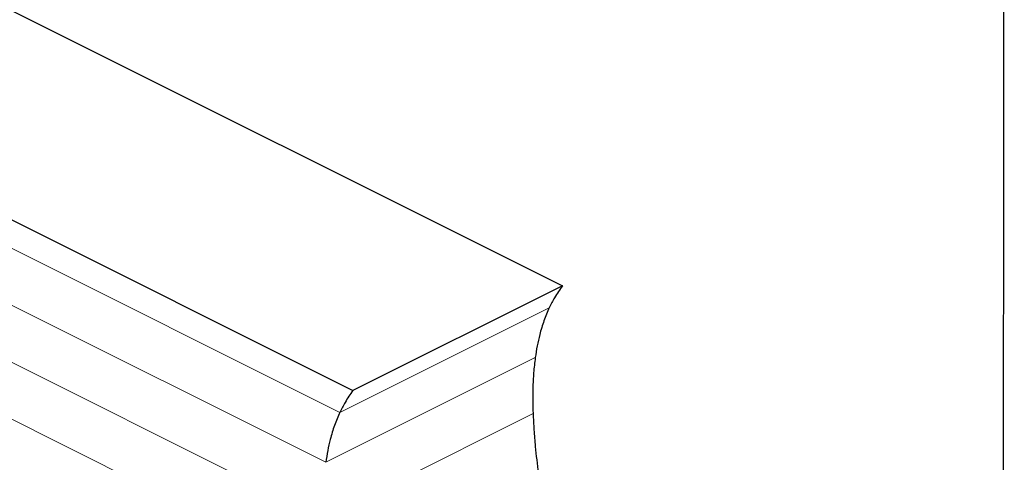
# Model space of a CAD drawing. Units: millimetres. Extents: x -1341 to 131, y -671 to 1409.
# Drawn here: x -588 to 131, y 677 to 1000 of the extents above; entities that cross this region are included whole.
import ezdxf

# ---------------------------------------------------------------- set-up
doc = ezdxf.new("R2010")
doc.units = ezdxf.units.MM
doc.header["$MEASUREMENT"] = 0
doc.layers.get('0').update_dxf_attribs({"linetype": 'CONTINUOUS', "lineweight": 15})
doc.layers.get('Defpoints').update_dxf_attribs({"linetype": 'CONTINUOUS'})

msp = doc.modelspace()

# ---------------------------------------------------------------- linework, layer by layer
at = {"color": 7, "linetype": 'Continuous', "lineweight": 25}
for p, q in [((-854.75, 1137.63), (-191.58, 806.05)), ((-1007.68, 1061.16), (-344.52, 729.58)), ((-191.58, 806.05), (-344.52, 729.58))]:
    msp.add_line(p, q, dxfattribs=at)
at = {"color": 7, "linetype": 'Continuous', "lineweight": 5}
for p, q in [((-998.13, 1035.58), (-354.07, 713.55)), ((-364.35, 677.06), (-987.85, 988.81)), ((-365.96, 636.24), (-986.24, 946.39)), ((-362.15, 592.72), (-990.05, 906.67)), ((-201.14, 790.01), (-354.07, 713.55)), ((-211.42, 753.53), (-364.35, 677.06)), ((-213.03, 712.71), (-365.96, 636.24))]:
    msp.add_line(p, q, dxfattribs=at)
at = {"color": 7, "linetype": 'Continuous', "lineweight": 25}
for points, knots in [([(-191.58, 806.05), (-193.57, 803.21), (-197.06, 798.23), (-199.91, 792.49), (-201.14, 790.01)], [0, 0, 0, 0, 0.568717, 1, 1, 1, 1]), ([(-201.14, 790.01), (-202.51, 786.87), (-205.21, 780.65), (-208.03, 771.17), (-210.1, 762.15), (-210.98, 756.39), (-211.42, 753.53)], [0, 0, 0, 0, 0.287183, 0.56761, 0.784714, 1, 1, 1, 1]), ([(-211.42, 753.53), (-211.85, 749.89), (-212.72, 742.61), (-213.2, 732.02), (-213.31, 722.05), (-213.12, 715.83), (-213.03, 712.71)], [0, 0, 0, 0, 0.279782, 0.559239, 0.779246, 1, 1, 1, 1]), ([(-344.52, 729.58), (-346.5, 726.75), (-349.99, 721.77), (-352.84, 716.02), (-354.07, 713.55)], [0, 0, 0, 0, 0.568717, 1, 1, 1, 1]), ([(-354.07, 713.55), (-355.44, 710.4), (-358.14, 704.19), (-360.96, 694.71), (-363.03, 685.68), (-363.91, 679.93), (-364.35, 677.06)], [0, 0, 0, 0, 0.287183, 0.56761, 0.784714, 1, 1, 1, 1]), ([(-213.03, 712.71), (-212.83, 708.74), (-212.45, 700.78), (-211.23, 686.28), (-209.98, 675.68), (-209.22, 669.18)], [0, 0, 0, 0, 0.277742, 0.557243, 1, 1, 1, 1])]:
    msp.add_open_spline(points, degree=3, knots=knots, dxfattribs=at)
at = {"layer": 'Defpoints'}
msp.add_lwpolyline([(131.08, 1409.18), (-1340.57, 1409.18), (-1340.57, -670.43), (129.69, -670.54)], close=True, dxfattribs=at)

doc.saveas('drawing.dxf')
